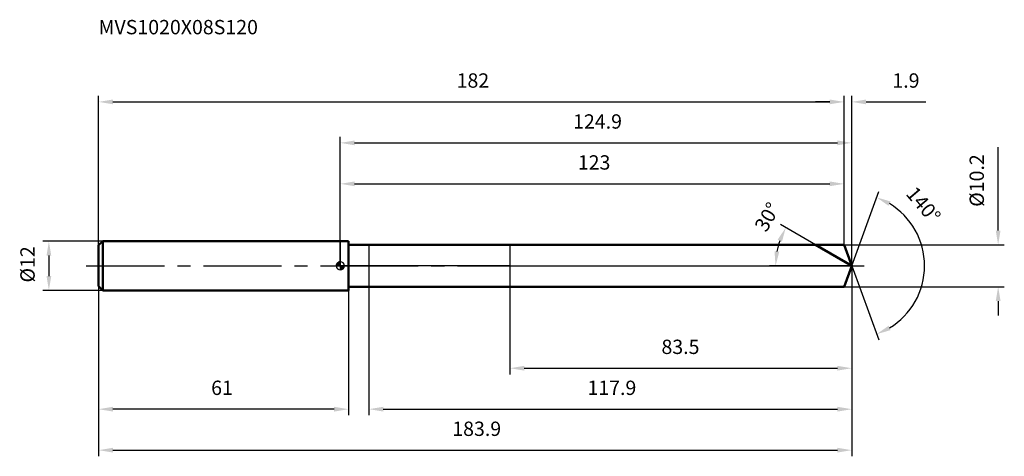
# Model space of a CAD drawing. Units: millimetres. Extents: x -78 to 162, y -46 to 60.
import ezdxf

# ---------------------------------------------------------------- set-up
doc = ezdxf.new("R2010")
doc.units = ezdxf.units.MM
doc.linetypes.add('CENTER2', pattern=[28.575, 19.05, -3.175, 3.175, -3.175])
for name, color, linetype, lineweight in [('1', 4, 'Continuous', 50), ('2', 7, 'Continuous', 25), ('4', 2, 'CENTER2', 25), ('cut', 1, 'Continuous', 25), ('nocut', 7, 'Continuous', 25), ('sk1', 4, 'Continuous', 50), ('sk2', 7, 'Continuous', 25), ('sk4', 2, 'CENTER2', 25), ('sk6', 5, 'Continuous', 35)]:
    doc.layers.add(name, color=color, linetype=linetype, lineweight=lineweight)
doc.layers.add('7', color=5, linetype='Continuous')
doc.styles.add('simplex', font='txt.shx', dxfattribs={"height": 3.5})
doc.styles.get("Standard").update_dxf_attribs({"font": 'txt.shx', "bigfont": '@extfont2.shx'})
doc.dimstyles.new('コピー - ISO-25', dxfattribs={"dimscale": 0, "dimtxt": 3.5, "dimasz": 3.5, "dimexe": 1.5, "dimexo": 0, "dimgap": 2.3, "dimtad": 1, "dimdsep": 46, "dimtxsty": 'simplex', "dimcen": 0.09, "dimclrd": 256, "dimclre": 256, "dimclrt": 256, "dimadec": 0, "dimazin": 0, "dimtfac": 1, "dimtofl": 0, "dimtmove": 0, "dimatfit": 3, "dimfxl": 1, "dimtolj": 1, "dimlwd": -1, "dimlwe": -1, "dimarcsym": 0})

# ---------------------------------------------------------------- blocks, each defined once
blk = doc.blocks.new('zero block')
h = blk.add_hatch(color=7)
h.paths.add_polyline_path([(0, 1, 0.414214), (-1, 0), (0, 0)])
h.paths.add_polyline_path([(1, 0), (0, 0), (0, -1, 0.414214)])
at = {"color": 7, "ltscale": 0.2}
for p, q in [((-1, 0), (1, 0)), ((0, -1), (0, 1))]:
    blk.add_line(p, q, dxfattribs=at)
for start, end in [(90, 180), (180, 270), (0, 90), (270, 0)]:
    blk.add_arc((0, 0), 1, start, end, dxfattribs=at)
blk = doc.blocks.new('*D68442475')
at = {"layer": 'Defpoints', "color": 0}
for p in [(123, 40), (-59, 5), (123, 5.1)]:
    blk.add_point(p, dxfattribs=at)
at = {"layer": 'sk2'}
for p, q in [((-59, 5), (-59, 41.5)), ((123, 5.1), (123, 41.5)), ((-55.5, 40), (119.5, 40))]:
    blk.add_line(p, q, dxfattribs=at)
for points in [[(-55.5, 40.58), (-55.5, 39.42), (-59, 40)], [(119.5, 39.42), (119.5, 40.58), (123, 40)]]:
    blk.add_solid(points, dxfattribs=at)
at = {"layer": 'sk2', "insert": (32.37, 46.97), "char_height": 3.5, "attachment_point": 2, "line_spacing_factor": 0.9, "style": 'simplex'}
blk.add_mtext('\\A1;182', dxfattribs=at)
blk = doc.blocks.new('*D68542576')
at = {"layer": 'Defpoints', "color": 0}
for p in [(-59, -5), (2, -5), (-59, -35)]:
    blk.add_point(p, dxfattribs=at)
at = {"layer": 'sk2'}
for p, q in [((-59, -5), (-59, -36.5)), ((2, -5), (2, -36.5)), ((-1.5, -35), (-55.5, -35))]:
    blk.add_line(p, q, dxfattribs=at)
for points in [[(-55.5, -34.42), (-55.5, -35.58), (-59, -35)], [(-1.5, -35.58), (-1.5, -34.42), (2, -35)]]:
    blk.add_solid(points, dxfattribs=at)
at = {"layer": 'sk2', "insert": (-28.87, -28.03), "char_height": 3.5, "attachment_point": 2, "line_spacing_factor": 0.9, "style": 'simplex'}
blk.add_mtext('\\A1;61', dxfattribs=at)
blk = doc.blocks.new('*D68642677')
at = {"layer": 'Defpoints', "color": 0}
for p in [(-58, 6), (-71.13, -6), (-58, -6)]:
    blk.add_point(p, dxfattribs=at)
at = {"layer": 'sk2'}
for p, q in [((-58, 6), (-72.63, 6)), ((-71.13, 2.5), (-71.13, -2.5)), ((-58, -6), (-72.63, -6))]:
    blk.add_line(p, q, dxfattribs=at)
for points in [[(-70.55, 2.5), (-71.71, 2.5), (-71.13, 6)], [(-71.71, -2.5), (-70.55, -2.5), (-71.13, -6)]]:
    blk.add_solid(points, dxfattribs=at)
at = {"layer": 'sk2', "insert": (-78.1, -4.08), "char_height": 3.5, "attachment_point": 1, "rotation": 90, "line_spacing_factor": 0.9, "style": 'simplex'}
blk.add_mtext('\\A1;%%c12', dxfattribs=at)
blk = doc.blocks.new('*D68742778')
at = {"layer": '2'}
for p, q in [((0, 0), (0, 31.5)), ((124.86, 0), (124.86, 31.5)), ((3.5, 30), (121.36, 30))]:
    blk.add_line(p, q, dxfattribs=at)
for points in [[(3.5, 30.58), (3.5, 29.42), (0, 30)], [(121.36, 29.42), (121.36, 30.58), (124.86, 30)]]:
    blk.add_solid(points, dxfattribs=at)
at = {"layer": 'Defpoints', "color": 0}
for p in [(124.86, 30), (0, 0), (124.86, 0)]:
    blk.add_point(p, dxfattribs=at)
at = {"layer": '2', "insert": (62.8, 36.97), "char_height": 3.5, "attachment_point": 2, "line_spacing_factor": 0.9, "style": 'simplex'}
blk.add_mtext('\\A1;124.9', dxfattribs=at)
blk = doc.blocks.new('*D68842879')
at = {"layer": '2'}
for p, q in [((123, 5.1), (123, 41.5)), ((124.86, 0), (124.86, 41.5)), ((119.5, 40), (116, 40)), ((128.36, 40), (142.91, 40))]:
    blk.add_line(p, q, dxfattribs=at)
for points in [[(119.5, 39.42), (119.5, 40.58), (123, 40)], [(128.36, 40.58), (128.36, 39.42), (124.86, 40)]]:
    blk.add_solid(points, dxfattribs=at)
at = {"layer": 'Defpoints', "color": 0}
for p in [(123, 40), (123, 5.1), (124.86, 0)]:
    blk.add_point(p, dxfattribs=at)
at = {"layer": '2', "insert": (134.77, 46.97), "char_height": 3.5, "attachment_point": 1, "line_spacing_factor": 0.9, "style": 'simplex'}
blk.add_mtext('\\A1;1.9', dxfattribs=at)
blk = doc.blocks.new('*D68942980')
at = {"layer": 'Defpoints', "color": 0}
for p in [(-59, 0), (124.86, 0), (124.86, -45)]:
    blk.add_point(p, dxfattribs=at)
at = {"layer": 'sk2'}
for p, q in [((-59, 0), (-59, -46.5)), ((124.86, 0), (124.86, -46.5)), ((-55.5, -45), (121.36, -45))]:
    blk.add_line(p, q, dxfattribs=at)
for points in [[(-55.5, -44.42), (-55.5, -45.58), (-59, -45)], [(121.36, -45.58), (121.36, -44.42), (124.86, -45)]]:
    blk.add_solid(points, dxfattribs=at)
at = {"layer": 'sk2', "insert": (33.3, -38.03), "char_height": 3.5, "attachment_point": 2, "line_spacing_factor": 0.9, "style": 'simplex'}
blk.add_mtext('\\A1;183.9', dxfattribs=at)
blk = doc.blocks.new('*D69043081')
at = {"layer": '2'}
for p, q in [((160.59, 8.6), (160.59, 28.95)), ((123, 5.1), (162.09, 5.1)), ((123, -5.1), (162.09, -5.1)), ((160.59, -8.6), (160.59, -12.1))]:
    blk.add_line(p, q, dxfattribs=at)
for points in [[(160.01, 8.6), (161.17, 8.6), (160.59, 5.1)], [(161.17, -8.6), (160.01, -8.6), (160.59, -5.1)]]:
    blk.add_solid(points, dxfattribs=at)
at = {"layer": 'Defpoints', "color": 0}
for p in [(123, 5.1), (123, -5.1), (160.59, -5.1)]:
    blk.add_point(p, dxfattribs=at)
at = {"layer": '2', "insert": (153.62, 14.4), "char_height": 3.5, "attachment_point": 1, "rotation": 90, "line_spacing_factor": 0.9, "style": 'simplex'}
blk.add_mtext('\\A1;%%c10.2', dxfattribs=at)
blk = doc.blocks.new('*D69143182')
at = {"layer": '2'}
for p, q in [((116.02, 5.1), (107.44, 10.05)), ((124.86, 0), (104.75, 0))]:
    blk.add_line(p, q, dxfattribs=at)
blk.add_arc((124.86, 0), 18.61, 160.7939, 169.2061, dxfattribs=at)
for points in [[(107.82, 5.88), (106.76, 6.36), (108.74, 9.3)], [(106, 3.54), (107.16, 3.43), (106.25, 0)]]:
    blk.add_solid(points, dxfattribs=at)
at = {"layer": 'Defpoints', "color": 0}
for p in [(116.02, 5.1), (116.18, 5.01), (106.53, 3.23), (124.86, 0), (125.04, 0)]:
    blk.add_point(p, dxfattribs=at)
at = {"layer": '2', "insert": (102.71, 12.79), "char_height": 3.5, "attachment_point": 2, "rotation": 60, "line_spacing_factor": 0.9, "style": 'simplex'}
blk.add_mtext('\\A1;30%%d', dxfattribs=at)
blk = doc.blocks.new('*D69243283')
at = {"layer": '2'}
for p, q in [((124.86, -1.6), (124.86, -36.5)), ((7, -5.1), (7, -36.5)), ((10.5, -35), (121.36, -35))]:
    blk.add_line(p, q, dxfattribs=at)
for points in [[(10.5, -34.42), (10.5, -35.58), (7, -35)], [(121.36, -35.58), (121.36, -34.42), (124.86, -35)]]:
    blk.add_solid(points, dxfattribs=at)
at = {"layer": 'Defpoints', "color": 0}
for p in [(124.86, -1.6), (7, -5.1), (124.86, -35)]:
    blk.add_point(p, dxfattribs=at)
at = {"layer": '2', "insert": (66.3, -28.03), "char_height": 3.5, "attachment_point": 2, "line_spacing_factor": 0.9, "style": 'simplex'}
blk.add_mtext('\\A1;117.9', dxfattribs=at)
blk = doc.blocks.new('*D69343384')
at = {"layer": '2'}
for p, q in [((41.4, 0), (41.4, -26.5)), ((124.86, 0), (124.86, -26.5)), ((44.9, -25), (121.36, -25))]:
    blk.add_line(p, q, dxfattribs=at)
for points in [[(44.9, -24.42), (44.9, -25.58), (41.4, -25)], [(121.36, -25.58), (121.36, -24.42), (124.86, -25)]]:
    blk.add_solid(points, dxfattribs=at)
at = {"layer": 'Defpoints', "color": 0}
for p in [(41.4, 0), (124.86, 0), (124.86, -25)]:
    blk.add_point(p, dxfattribs=at)
at = {"layer": '2', "insert": (83.04, -18.03), "char_height": 3.5, "attachment_point": 2, "line_spacing_factor": 0.9, "style": 'simplex'}
blk.add_mtext('\\A1;83.5', dxfattribs=at)
blk = doc.blocks.new('*D69443485')
at = {"layer": '2'}
for p, q in [((0, 0), (0, 21.5)), ((3.5, 20), (119.5, 20)), ((123, 5.1), (123, 21.5))]:
    blk.add_line(p, q, dxfattribs=at)
for points in [[(3.5, 20.58), (3.5, 19.42), (0, 20)], [(119.5, 19.42), (119.5, 20.58), (123, 20)]]:
    blk.add_solid(points, dxfattribs=at)
at = {"layer": 'Defpoints', "color": 0}
for p in [(123, 20), (123, 5.1), (0, 0)]:
    blk.add_point(p, dxfattribs=at)
at = {"layer": '2', "insert": (61.96, 26.97), "char_height": 3.5, "attachment_point": 2, "line_spacing_factor": 0.9, "style": 'simplex'}
blk.add_mtext('\\A1;123', dxfattribs=at)
blk = doc.blocks.new('*D69543586')
at = {"layer": '2'}
for q in [(131.44, 18.1), (131.44, -18.1)]:
    blk.add_line((124.86, 0), q, dxfattribs=at)
blk.add_arc((124.86, 0), 17.76, 301.3076, 58.6924, dxfattribs=at)
for points in [[(134.34, 15.7), (133.83, 14.65), (130.93, 16.69)], [(133.83, -14.65), (134.34, -15.7), (130.93, -16.69)]]:
    blk.add_solid(points, dxfattribs=at)
at = {"layer": 'Defpoints', "color": 0}
for p in [(124.83, 0.07), (124.86, 0), (124.86, 0), (124.83, -0.07), (141.17, -7.04)]:
    blk.add_point(p, dxfattribs=at)
at = {"layer": '2', "insert": (143.69, 16.02), "char_height": 3.5, "attachment_point": 2, "rotation": 310.3907, "line_spacing_factor": 0.9, "style": 'simplex'}
blk.add_mtext('\\A1;140%%d', dxfattribs=at)

msp = doc.modelspace()

# ---------------------------------------------------------------- linework, layer by layer
at = {"layer": '1'}
for p, q in [((2, 6), (0, 6)), ((2, 6), (2, -6)), ((2, 5.1), (123, 5.1)), ((124.86, 0), (116.02, 5.1)), ((123, 5.1), (124.86, 0)), ((124.86, 0), (123, -5.1)), ((0, -6), (2, -6)), ((123, -5.1), (2, -5.1))]:
    msp.add_line(p, q, dxfattribs=at)
at = {"layer": '4'}
msp.add_line((0, 0), (127.86, 0), dxfattribs=at)
at = {"layer": '7'}
for p, q in [((7, 5.1), (7, -5.1)), ((7, 5.1), (123, 5.1)), ((123, 5.1), (124.86, 0)), ((124.86, 0), (123, -5.1)), ((123, -5.1), (7, -5.1))]:
    msp.add_line(p, q, dxfattribs=at)
at = {"layer": 'cut'}
for p, q in [((123, 5.1), (41.4, 5.1)), ((41.4, 5.1), (41.4, 0)), ((123, 5.1), (124.86, 0)), ((41.4, 0), (124.86, 0))]:
    msp.add_line(p, q, dxfattribs=at)
at = {"layer": 'nocut'}
for p, q in [((0, 6), (0, 0)), ((2, 6), (0, 6)), ((2, 5.1), (2, 6)), ((2, 5.1), (41.4, 5.1)), ((41.4, 5.1), (41.4, 0)), ((41.4, 0), (0, 0))]:
    msp.add_line(p, q, dxfattribs=at)
at = {"layer": 'sk1'}
for p, q in [((-59, 5), (-58, 6)), ((-59, 5), (-59, -5)), ((-58, 6), (-58, -6)), ((0, 6), (-58, 6)), ((-59, -5), (-58, -6)), ((-58, -6), (0, -6))]:
    msp.add_line(p, q, dxfattribs=at)
at = {"layer": 'sk4'}
msp.add_line((-62, 0), (0, 0), dxfattribs=at)

# ---------------------------------------------------------------- block references
at = {"rotation": 180}
msp.add_blockref('zero block', (0, 0), dxfattribs=at)

# ---------------------------------------------------------------- texts
at = {"layer": 'sk6', "insert": (-59, 60), "char_height": 3.5, "width": 41.65, "attachment_point": 1, "line_spacing_factor": 0.9}
msp.add_mtext('MVS1020X08S120', dxfattribs=at)

# ---------------------------------------------------------------- dimensions: what is measured, and where the dimension line sits
at = {"layer": '2'}
dim = msp.add_linear_dim(base=(123, 40), p1=(124.86, 0), p2=(123, 5.1), angle=180, dimstyle='コピー - ISO-25', override={"dimscale": 1, "dimdec": 1}, dxfattribs=at)
dim.commit()
dim.dimension.update_dxf_attribs({"geometry": '*D68842879', "text_midpoint": (137.69, 40), "dimtype": 160})
for base, p1, p2, picture, middle in [((124.86, 30), (0, 0), (124.86, 0), '*D68742778', (62.8, 30)), ((123, 20), (0, 0), (123, 5.1), '*D69443485', (61.96, 20)), ((124.86, -25), (41.4, 0), (124.86, 0), '*D69343384', (83.04, -25)), ((124.86, -35), (7, -5.1), (124.86, -1.6), '*D69243283', (66.3, -35))]:
    dim = msp.add_linear_dim(base=base, p1=p1, p2=p2, dimstyle='コピー - ISO-25', override={"dimscale": 1, "dimdec": 1}, dxfattribs=at)
    dim.commit()
    dim.dimension.update_dxf_attribs({"geometry": picture, "text_midpoint": middle, "dimtype": 160})
dim = msp.add_linear_dim(base=(160.59, -5.1), p1=(123, 5.1), p2=(123, -5.1), angle=270, text='%%c<>', dimstyle='コピー - ISO-25', override={"dimscale": 1, "dimdec": 1}, dxfattribs=at)
dim.commit()
dim.dimension.update_dxf_attribs({"geometry": '*D69043081', "text_midpoint": (160.59, 20.53), "dimtype": 160})
for base, line1, line2, picture, middle in [((141.1668, -7.0357), ((124.8317, 0.0674), (124.8562, 0)), ((124.8317, -0.0674), (124.8562, 0)), '*D69543586', (138.3855, 11.5105)), ((106.5328, 3.2309), ((116.1839, 5.007), (116.0228, 5.1)), ((125.0423, 0), (124.8562, 0)), '*D69143182', (108.7429, 9.3031))]:
    dim = msp.add_angular_dim_2l(base=base, line1=line1, line2=line2, dimstyle='コピー - ISO-25', override={"dimscale": 1, "dimdec": 1}, dxfattribs=at)
    dim.commit()
    dim.dimension.update_dxf_attribs({"geometry": picture, "text_midpoint": middle, "dimtype": 162})
at = {"layer": 'sk2'}
for base, p1, p2, picture, middle in [((123, 40), (-59, 5), (123, 5.1), '*D68442475', (32.37, 40)), ((124.86, -45), (-59, 0), (124.86, 0), '*D68942980', (33.3, -45))]:
    dim = msp.add_linear_dim(base=base, p1=p1, p2=p2, dimstyle='コピー - ISO-25', override={"dimscale": 1, "dimdec": 1}, dxfattribs=at)
    dim.commit()
    dim.dimension.update_dxf_attribs({"geometry": picture, "text_midpoint": middle, "dimtype": 160})
dim = msp.add_linear_dim(base=(-71.13, -6), p1=(-58, 6), p2=(-58, -6), angle=270, text='%%c<>', dimstyle='コピー - ISO-25', override={"dimscale": 1, "dimdec": 1}, dxfattribs=at)
dim.commit()
dim.dimension.update_dxf_attribs({"geometry": '*D68642677', "text_midpoint": (-71.13, 0), "dimtype": 160})
dim = msp.add_linear_dim(base=(-59, -35), p1=(2, -5), p2=(-59, -5), angle=180, dimstyle='コピー - ISO-25', override={"dimscale": 1, "dimdec": 1}, dxfattribs=at)
dim.commit()
dim.dimension.update_dxf_attribs({"geometry": '*D68542576', "text_midpoint": (-28.87, -35), "dimtype": 160})

doc.saveas('drawing.dxf')
